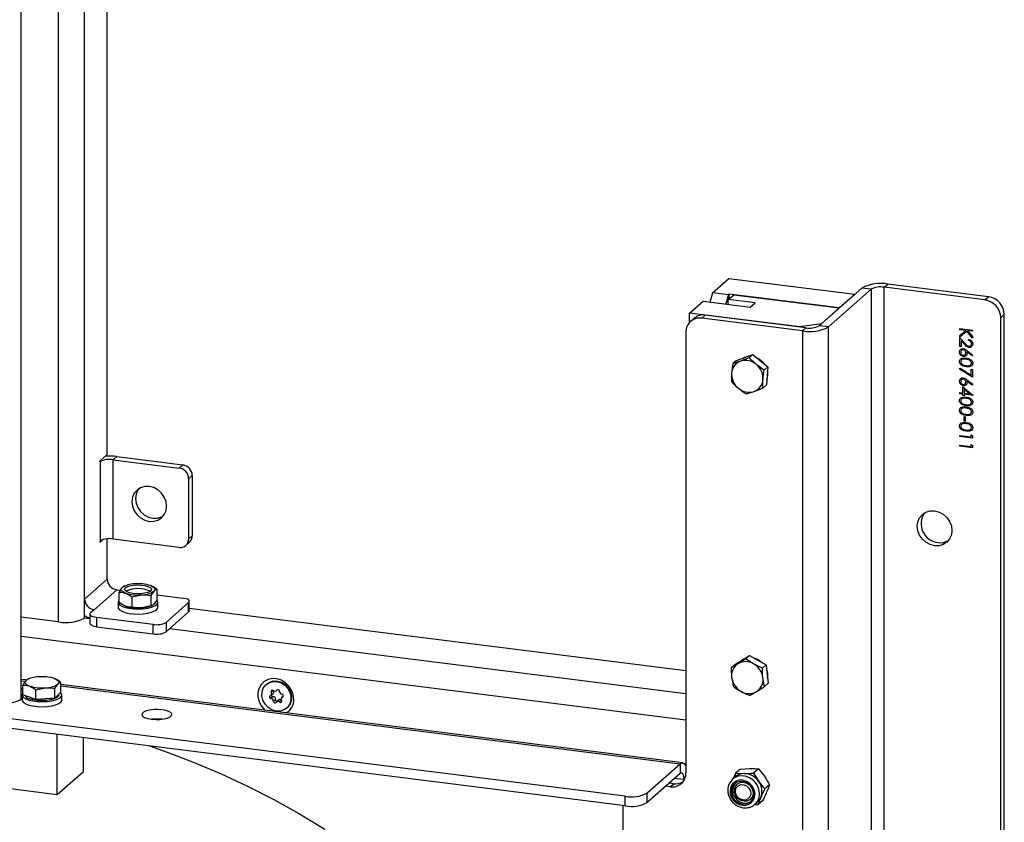
# Model space of a CAD drawing. Units: inches. Extents: x 0.3 to 7.9, y 0.2 to 11.3.
# Drawn here: x 6.5 to 7.1, y 3.1 to 3.6 of the extents above; entities that cross this region are included whole.
import ezdxf

# ---------------------------------------------------------------- set-up
doc = ezdxf.new("R2010")
doc.units = ezdxf.units.IN
doc.header["$MEASUREMENT"] = 0

msp = doc.modelspace()

# ---------------------------------------------------------------- linework, layer by layer
at = {"color": 7, "linetype": 'Continuous', "lineweight": 25}
for p, q in [((6.52163, 3.16677), (6.52163, 4.00186)), ((6.54344, 3.21184), (6.54344, 3.99911)), ((6.55866, 3.22527), (6.55866, 3.99719)), ((6.57189, 3.30987), (6.57189, 3.99553)), ((6.9261, 3.40455), (6.93549, 3.41284)), ((6.93549, 3.41284), (7.00915, 3.40356)), ((6.92455, 3.39906), (6.9261, 3.40455)), ((6.9261, 3.40455), (6.9353, 3.40339)), ((7.01332, 3.40724), (6.98827, 3.38514)), ((7.01885, 3.40655), (6.99379, 3.38445)), ((7.01885, 3.40655), (7.01332, 3.40724)), ((7.01885, 3.40655), (7.01885, 2.22989)), ((7.02646, 3.40769), (7.02855, 3.40953)), ((7.02646, 2.23104), (7.02646, 3.40769)), ((7.08538, 3.40027), (7.02646, 3.40769)), ((7.08747, 3.40211), (7.02855, 3.40953)), ((6.91252, 3.39258), (6.92046, 3.39958)), ((6.92046, 3.39958), (6.94808, 3.3961)), ((6.9353, 3.40339), (6.93376, 3.3979)), ((6.93521, 3.40053), (6.93841, 3.40335)), ((6.95086, 3.39856), (6.93521, 3.40053)), ((6.93521, 3.39772), (6.93521, 3.40053)), ((6.93565, 3.4037), (6.9353, 3.40339)), ((7.0001, 3.39558), (6.93565, 3.4037)), ((6.93565, 3.40091), (6.93565, 3.4037)), ((6.93841, 3.40335), (7.0001, 3.39558)), ((6.94808, 3.3961), (6.95086, 3.39856)), ((7.0001, 3.39558), (7.00915, 3.40356)), ((7.08538, 3.40027), (7.08747, 3.40211)), ((7.0001, 3.39558), (6.98966, 3.38637)), ((6.97697, 3.38446), (6.91252, 3.39258)), ((6.91252, 3.38708), (6.91252, 3.39258)), ((6.91522, 3.38953), (6.91313, 3.38768)), ((6.91964, 3.38958), (6.92173, 3.39142)), ((6.97857, 3.38216), (6.91964, 3.38958)), ((6.98065, 3.384), (6.92173, 3.39142)), ((7.09459, 3.38983), (7.09668, 3.39167)), ((7.09459, 2.23173), (7.09459, 3.38983)), ((7.09668, 2.23357), (7.09668, 3.39167)), ((6.91044, 3.38146), (6.91044, 3.12349)), ((6.98966, 3.38637), (6.97697, 3.38446)), ((6.97857, 3.38216), (6.98065, 3.384)), ((6.97857, 3.38216), (6.97857, 2.2055)), ((6.99379, 3.38445), (6.98827, 3.38514)), ((6.99379, 2.20779), (6.99379, 3.38445)), ((7.07065, 3.38354), (7.07802, 3.38261)), ((7.07065, 3.38287), (7.07065, 3.38354)), ((7.0742, 3.38243), (7.07065, 3.38287)), ((7.07065, 3.37943), (7.0742, 3.38243)), ((7.07471, 3.38196), (7.07065, 3.37854)), ((7.07802, 3.3779), (7.07471, 3.38196)), ((7.07521, 3.3823), (7.07802, 3.37885)), ((7.07802, 3.38195), (7.07521, 3.3823)), ((7.07802, 3.38261), (7.07802, 3.38195)), ((7.07065, 3.37854), (7.07065, 3.37943)), ((7.07065, 3.37811), (7.0737, 3.37485)), ((7.07065, 3.37307), (7.07065, 3.37811)), ((7.07141, 3.37643), (7.07141, 3.37298)), ((7.07337, 3.37432), (7.07141, 3.37643)), ((7.07575, 3.37652), (7.07575, 3.37719)), ((7.07802, 3.37885), (7.07802, 3.3779)), ((7.07141, 3.37298), (7.07065, 3.37307)), ((7.0778, 3.36756), (7.07483, 3.3699)), ((7.07484, 3.37067), (7.0782, 3.36803)), ((6.94001, 3.36491), (6.93788, 3.36304)), ((6.94001, 3.36491), (6.94481, 3.3666)), ((6.94748, 3.36642), (6.94237, 3.36446)), ((6.94481, 3.3666), (6.94961, 3.3683)), ((6.94961, 3.3683), (6.94748, 3.36642)), ((6.94961, 3.3683), (6.95398, 3.3647)), ((6.95398, 3.3647), (6.95836, 3.36111)), ((7.0782, 3.36803), (7.0778, 3.36756)), ((6.93788, 3.36304), (6.93714, 3.35748)), ((6.95836, 3.36111), (6.95623, 3.35924)), ((6.95836, 3.36111), (6.95793, 3.35582)), ((7.07046, 3.35986), (7.07078, 3.3604)), ((7.07802, 3.35501), (7.07046, 3.35986)), ((7.07078, 3.3604), (7.07726, 3.35623)), ((7.07726, 3.35967), (7.07802, 3.35958)), ((7.07726, 3.35623), (7.07726, 3.35967)), ((7.07802, 3.35958), (7.07802, 3.35501)), ((6.95538, 3.34866), (6.9555, 3.35367)), ((6.95793, 3.35582), (6.95751, 3.35054)), ((7.0778, 3.35043), (7.07483, 3.35277)), ((7.07484, 3.35353), (7.0782, 3.35089)), ((6.94578, 3.34528), (6.95027, 3.3467)), ((6.95751, 3.35054), (6.95538, 3.34866)), ((7.07235, 3.34935), (7.0782, 3.34456)), ((7.07235, 3.34583), (7.07235, 3.34935)), ((7.0763, 3.34533), (7.07311, 3.34794)), ((7.07311, 3.34794), (7.07311, 3.34573)), ((7.0782, 3.35089), (7.0778, 3.35043)), ((7.07065, 3.34604), (7.07235, 3.34583)), ((7.07065, 3.34537), (7.07065, 3.34604)), ((7.07235, 3.34516), (7.07065, 3.34537)), ((7.07235, 3.3443), (7.07235, 3.34516)), ((7.07311, 3.34421), (7.07235, 3.3443)), ((7.07311, 3.34573), (7.0763, 3.34533)), ((7.07311, 3.34506), (7.07311, 3.34421)), ((7.0782, 3.34442), (7.07311, 3.34506)), ((7.0782, 3.34456), (7.0782, 3.34442)), ((7.07311, 3.33212), (7.07386, 3.33203)), ((7.07311, 3.32927), (7.07311, 3.33212)), ((7.07386, 3.33203), (7.07386, 3.32917)), ((7.07386, 3.32917), (7.07311, 3.32927)), ((7.07065, 3.32101), (7.07726, 3.32018)), ((7.07065, 3.32034), (7.07065, 3.32101)), ((7.07802, 3.31942), (7.07065, 3.32034)), ((7.07726, 3.32132), (7.07802, 3.32079)), ((7.07726, 3.32018), (7.07726, 3.32132)), ((7.07802, 3.32079), (7.07802, 3.31942)), ((7.07065, 3.3153), (7.07726, 3.31447)), ((7.07065, 3.31463), (7.07065, 3.3153)), ((7.07802, 3.3137), (7.07065, 3.31463)), ((7.07726, 3.31561), (7.07802, 3.31508)), ((7.07726, 3.31447), (7.07726, 3.31561)), ((7.07802, 3.31508), (7.07802, 3.3137)), ((6.57189, 3.30987), (6.5675, 3.306)), ((6.57532, 3.30677), (6.57741, 3.30862)), ((6.57532, 3.26038), (6.57532, 3.30677)), ((6.57532, 3.30677), (6.61399, 3.3019)), ((6.57741, 3.30862), (6.61608, 3.30374)), ((6.5675, 3.306), (6.5675, 3.30545)), ((6.56771, 3.30563), (6.5675, 3.30566)), ((6.5675, 3.30545), (6.56771, 3.30563)), ((6.56771, 3.30563), (6.56771, 3.25923)), ((6.61399, 3.3019), (6.61608, 3.30374)), ((6.6216, 3.29748), (6.61952, 3.29564)), ((6.61952, 3.29564), (6.61952, 3.26038)), ((6.6216, 3.29748), (6.6216, 3.26222)), ((6.57189, 3.23693), (6.57189, 3.26045)), ((6.61399, 3.2555), (6.57532, 3.26038)), ((6.61952, 3.26038), (6.6216, 3.26222)), ((6.5675, 3.25849), (6.56917, 3.25996)), ((6.56771, 3.25923), (6.5675, 3.25905)), ((6.5675, 3.25905), (6.5675, 3.25849)), ((6.6179, 3.25664), (6.61999, 3.25848)), ((6.57189, 3.23693), (6.55866, 3.22527)), ((6.58161, 3.23252), (6.58052, 3.23191)), ((6.58211, 3.23291), (6.58154, 3.23267)), ((6.59769, 3.2329), (6.59767, 3.23291)), ((6.56419, 3.21901), (6.57741, 3.23067)), ((6.57741, 3.23067), (6.5795, 3.2304)), ((6.57878, 3.22333), (6.57878, 3.22928)), ((6.58641, 3.22647), (6.59196, 3.2277)), ((6.58641, 3.22052), (6.58641, 3.22647)), ((6.59752, 3.22727), (6.59926, 3.2299)), ((6.59752, 3.22132), (6.59752, 3.22727)), ((6.601, 3.22492), (6.601, 3.23088)), ((6.601, 3.2277), (6.61608, 3.2258)), ((6.55866, 3.21563), (6.55866, 3.22527)), ((6.57827, 3.2233), (6.57827, 3.22033)), ((6.58208, 3.2213), (6.58211, 3.22129)), ((6.58259, 3.22109), (6.58211, 3.22129)), ((6.59752, 3.22132), (6.59196, 3.22009)), ((6.59767, 3.22129), (6.59822, 3.22153)), ((6.601, 3.22492), (6.59926, 3.22229)), ((6.6015, 3.22033), (6.6015, 3.2233)), ((6.61952, 3.22326), (6.60629, 3.2116)), ((6.61952, 3.21769), (6.61952, 3.22326)), ((6.6199, 3.21839), (6.6199, 3.22395)), ((6.54344, 3.21184), (6.52163, 3.21459)), ((6.55866, 3.21413), (6.55866, 3.21563)), ((6.56172, 3.21375), (6.55866, 3.21413)), ((6.56172, 3.21647), (6.56172, 3.2109)), ((6.56419, 3.21901), (6.5621, 3.21716)), ((6.56554, 3.21463), (6.59868, 3.21045)), ((6.56554, 3.21463), (6.56554, 3.20906)), ((6.61952, 3.21769), (6.60629, 3.20603)), ((6.91044, 3.18314), (6.6199, 3.21975)), ((6.56554, 3.20906), (6.59868, 3.20488)), ((6.59868, 3.20488), (6.59868, 3.21045)), ((6.60629, 3.2116), (6.60629, 3.20603)), ((6.87492, 3.1098), (6.10707, 3.20654)), ((6.52163, 3.20345), (6.91044, 3.15447)), ((6.91044, 3.16981), (6.60838, 3.20787)), ((6.87492, 3.10423), (6.10707, 3.20097)), ((6.94327, 3.18955), (6.94753, 3.19221)), ((6.94753, 3.19221), (6.94541, 3.19034)), ((6.94753, 3.19221), (6.95241, 3.18947)), ((6.939, 3.18689), (6.93687, 3.18502)), ((6.939, 3.18689), (6.94327, 3.18955)), ((6.94541, 3.19034), (6.94083, 3.1874)), ((6.95241, 3.18947), (6.95729, 3.18673)), ((6.95729, 3.18673), (6.95516, 3.18485)), ((6.95729, 3.18673), (6.9579, 3.18133)), ((6.93687, 3.18502), (6.93717, 3.17935)), ((6.9579, 3.18133), (6.95851, 3.17593)), ((6.52436, 3.17789), (6.52163, 3.17823)), ((6.52163, 3.17746), (6.52404, 3.17716)), ((6.52257, 3.16922), (6.52257, 3.17489)), ((6.52541, 3.17813), (6.52431, 3.17752)), ((6.5259, 3.17852), (6.52534, 3.17828)), ((6.54131, 3.17288), (6.54305, 3.17551)), ((6.54149, 3.17851), (6.54146, 3.17852)), ((6.54479, 3.17082), (6.54479, 3.17648)), ((6.90857, 3.12948), (6.54479, 3.17531)), ((6.54479, 3.17454), (6.9071, 3.1289)), ((6.66519, 3.17553), (6.66481, 3.17519)), ((6.95639, 3.17405), (6.95547, 3.17918)), ((6.95851, 3.17593), (6.95639, 3.17405)), ((6.52257, 3.17221), (6.52163, 3.1729)), ((6.52207, 3.16909), (6.52207, 3.16612)), ((6.52639, 3.16782), (6.52257, 3.16922)), ((6.53021, 3.17208), (6.53576, 3.17331)), ((6.53021, 3.16641), (6.53021, 3.17208)), ((6.54131, 3.16721), (6.54131, 3.17288)), ((6.54305, 3.16901), (6.54131, 3.16721)), ((6.54479, 3.17082), (6.54305, 3.16901)), ((6.54353, 3.16909), (6.54353, 3.1695)), ((6.5453, 3.16612), (6.5453, 3.16909)), ((6.66762, 3.1689), (6.66887, 3.17)), ((6.66885, 3.16809), (6.66767, 3.16706)), ((6.66897, 3.17166), (6.66783, 3.17066)), ((6.67078, 3.17163), (6.6715, 3.17226)), ((6.67135, 3.17221), (6.67103, 3.17193)), ((6.67487, 3.16842), (6.67411, 3.16775)), ((6.67481, 3.16827), (6.67446, 3.16797)), ((6.94786, 3.16874), (6.95181, 3.17112)), ((6.52163, 3.16733), (6.52205, 3.16705)), ((6.53021, 3.16641), (6.52639, 3.16782)), ((6.53576, 3.16681), (6.53021, 3.16641)), ((6.54131, 3.16721), (6.53576, 3.16681)), ((6.67033, 3.16639), (6.66915, 3.16535)), ((6.6722, 3.16612), (6.67095, 3.16502)), ((6.67389, 3.16601), (6.67275, 3.165)), ((6.67692, 3.16146), (6.6773, 3.1618)), ((6.5426, 3.11088), (6.5426, 3.1461)), ((6.55791, 3.12439), (6.55791, 3.14417)), ((6.88761, 3.11171), (6.9071, 3.1289)), ((6.9071, 3.1289), (6.9071, 3.12333)), ((6.45053, 3.12248), (6.5426, 3.11088)), ((6.5426, 3.11088), (6.55791, 3.12439)), ((6.88761, 3.10614), (6.9071, 3.12333)), ((6.94229, 3.12578), (6.9395, 3.12332)), ((6.9395, 3.12332), (6.94446, 3.1231)), ((6.94229, 3.12578), (6.94787, 3.12611)), ((6.95282, 3.12589), (6.95003, 3.12344)), ((6.95003, 3.12344), (6.95298, 3.11851)), ((6.95282, 3.12589), (6.95639, 3.12152)), ((6.90332, 3.11721), (6.90055, 3.11756)), ((6.90123, 3.11537), (6.90332, 3.11721)), ((6.90918, 3.1196), (6.90366, 3.1203)), ((6.90978, 3.12012), (6.90918, 3.1196)), ((6.90918, 3.1196), (6.90952, 3.11956)), ((6.93918, 3.12114), (6.93775, 3.11987)), ((6.94035, 3.11691), (6.94033, 3.1169)), ((6.95933, 3.1166), (6.95654, 3.11414)), ((6.88761, 3.11171), (6.88761, 3.10614)), ((6.90123, 3.11537), (6.89847, 3.11572)), ((6.87492, 3.10423), (6.87492, 3.1098)), ((6.94814, 3.10804), (6.94816, 3.10806)), ((6.95251, 3.10473), (6.95003, 3.10459)), ((6.95077, 3.1051), (6.9522, 3.10637)), ((6.9553, 3.10719), (6.95251, 3.10473)), ((6.87361, 3.07245), (6.87361, 3.1044))]:
    msp.add_line(p, q, dxfattribs=at)
at = {"color": 7, "linetype": 'Continuous', "lineweight": 25, "flags": 128}
for points in [[(6.94366, 3.3662), (6.94478, 3.36677), (6.94679, 3.3673)], [(6.95163, 3.36664), (6.95209, 3.36643), (6.95433, 3.36501)], [(6.95433, 3.36501), (6.95618, 3.36307), (6.95648, 3.36265)], [(6.60663, 3.27963), (6.60628, 3.28232), (6.60527, 3.28491), (6.60366, 3.28722), (6.60156, 3.28911), (6.59912, 3.29044), (6.5965, 3.29112), (6.59388, 3.2911), (6.59143, 3.29039), (6.58934, 3.28903), (6.58773, 3.28712), (6.58672, 3.28478), (6.58637, 3.28218), (6.58672, 3.2795), (6.58773, 3.27691), (6.58934, 3.27459), (6.59143, 3.27271), (6.59388, 3.27138), (6.5965, 3.2707), (6.59912, 3.27072), (6.60156, 3.27143), (6.60366, 3.27279), (6.60527, 3.2747), (6.60628, 3.27703), (6.60663, 3.27963)], [(6.59046, 3.28986), (6.58982, 3.28896), (6.5888, 3.28662), (6.58846, 3.28403), (6.5888, 3.28134), (6.58982, 3.27875), (6.59142, 3.27643), (6.59352, 3.27455), (6.59596, 3.27322), (6.59859, 3.27254), (6.60121, 3.27256), (6.60365, 3.27327), (6.60463, 3.2738)], [(7.06605, 3.26536), (7.0657, 3.26277), (7.06469, 3.26043), (7.06308, 3.25852), (7.06098, 3.25716), (7.05854, 3.25645), (7.05592, 3.25643), (7.0533, 3.25711), (7.05086, 3.25844), (7.04876, 3.26032), (7.04715, 3.26264), (7.04614, 3.26523), (7.04579, 3.26792), (7.04614, 3.27051), (7.04715, 3.27285), (7.04876, 3.27476), (7.05086, 3.27612), (7.0533, 3.27683), (7.05592, 3.27685), (7.05854, 3.27617), (7.06098, 3.27484), (7.06308, 3.27296), (7.06469, 3.27064), (7.0657, 3.26805), (7.06605, 3.26536)], [(6.58259, 3.2287), (6.58179, 3.22904), (6.58113, 3.22941), (6.58062, 3.2298), (6.58027, 3.23021), (6.58008, 3.23064), (6.58006, 3.23107), (6.5802, 3.23149), (6.58052, 3.23191)], [(6.59572, 3.23267), (6.59702, 3.23202), (6.59769, 3.23127), (6.59766, 3.23048), (6.59694, 3.22974), (6.59559, 3.2291), (6.59374, 3.22862), (6.59155, 3.22834), (6.58921, 3.22829), (6.58692, 3.22847), (6.5849, 3.22887), (6.58333, 3.22945), (6.58234, 3.23016), (6.58201, 3.23094), (6.58239, 3.23171), (6.58343, 3.23241), (6.58505, 3.23298), (6.5871, 3.23336), (6.58939, 3.23353), (6.59173, 3.23346), (6.5939, 3.23316), (6.59572, 3.23267)], [(6.59718, 3.23311), (6.59798, 3.23277), (6.59864, 3.2324), (6.59915, 3.23201), (6.59951, 3.2316), (6.5997, 3.23117), (6.59972, 3.23074), (6.59957, 3.23032), (6.59926, 3.2299)], [(6.61952, 3.22326), (6.61982, 3.22363), (6.61989, 3.22402), (6.61974, 3.2244), (6.61937, 3.22476), (6.6188, 3.2251), (6.61803, 3.22539), (6.61712, 3.22562), (6.61608, 3.2258)], [(6.57827, 3.22033), (6.57836, 3.21985), (6.57905, 3.21893), (6.58039, 3.2181), (6.5823, 3.2174), (6.58466, 3.21687), (6.58733, 3.21655), (6.59015, 3.21646), (6.59296, 3.21659), (6.59559, 3.21695), (6.59787, 3.21752), (6.59968, 3.21825), (6.6009, 3.2191), (6.60147, 3.22003), (6.6015, 3.22033)], [(6.57878, 3.22443), (6.57836, 3.22377), (6.57836, 3.22282), (6.57905, 3.2219), (6.58039, 3.22107), (6.5823, 3.22037), (6.58466, 3.21984), (6.58733, 3.21952), (6.59015, 3.21943), (6.59296, 3.21956), (6.59559, 3.21992), (6.59787, 3.22049), (6.59968, 3.22122), (6.6009, 3.22207), (6.60147, 3.223), (6.60134, 3.22394), (6.60092, 3.22451)], [(6.5621, 3.21716), (6.5618, 3.21679), (6.56172, 3.21641), (6.56187, 3.21602), (6.56224, 3.21566), (6.56282, 3.21532), (6.56358, 3.21503), (6.5645, 3.2148), (6.56554, 3.21463)], [(6.6199, 3.21839), (6.61982, 3.21806), (6.61952, 3.21769)], [(6.56554, 3.20906), (6.5645, 3.20923), (6.56358, 3.20947), (6.56282, 3.20976), (6.56224, 3.21009), (6.56187, 3.21046), (6.56172, 3.21084), (6.56172, 3.2109)], [(6.94274, 3.18922), (6.94328, 3.18964), (6.94458, 3.19037)], [(6.94995, 3.19085), (6.95034, 3.19076), (6.95276, 3.18978)], [(6.95276, 3.18978), (6.9549, 3.1882), (6.95521, 3.1879)], [(6.52639, 3.17431), (6.52559, 3.17465), (6.52493, 3.17502), (6.52442, 3.17541), (6.52406, 3.17582), (6.52387, 3.17625), (6.52385, 3.17668), (6.524, 3.1771), (6.52431, 3.17752)], [(6.54098, 3.17872), (6.54178, 3.17838), (6.54244, 3.17801), (6.54295, 3.17762), (6.5433, 3.17721), (6.54349, 3.17678), (6.54351, 3.17635), (6.54337, 3.17593), (6.54305, 3.17551)], [(6.68105, 3.16667), (6.68072, 3.16935), (6.67975, 3.17196), (6.67819, 3.17431), (6.67615, 3.17627), (6.67376, 3.17771), (6.67116, 3.17854), (6.66851, 3.1787), (6.666, 3.17819), (6.66376, 3.17705), (6.66195, 3.17533), (6.66067, 3.17315), (6.66002, 3.17065), (6.66002, 3.16798), (6.66067, 3.16532), (6.66195, 3.16282), (6.66376, 3.16064), (6.66417, 3.16027)], [(6.66872, 3.17695), (6.67115, 3.17691), (6.67355, 3.17618), (6.67573, 3.17481), (6.67752, 3.17292), (6.67877, 3.17065), (6.67938, 3.1682), (6.6793, 3.16575), (6.67853, 3.16352), (6.67715, 3.16167), (6.67525, 3.16036), (6.67301, 3.1597), (6.67058, 3.15973), (6.66818, 3.16047), (6.666, 3.16184), (6.66421, 3.16373), (6.66296, 3.166), (6.66235, 3.16845), (6.66243, 3.1709), (6.6632, 3.17313), (6.66458, 3.17498), (6.66648, 3.17629), (6.66872, 3.17695)], [(6.66519, 3.17553), (6.66686, 3.17663), (6.66911, 3.17729)], [(6.66911, 3.17729), (6.67153, 3.17725), (6.67393, 3.17652), (6.67611, 3.17515), (6.6779, 3.17326), (6.67915, 3.17099), (6.67976, 3.16854), (6.67968, 3.16609), (6.67892, 3.16385), (6.67753, 3.16201), (6.6773, 3.1618)], [(6.52257, 3.17022), (6.52215, 3.16956), (6.52216, 3.16861), (6.52285, 3.1677), (6.52419, 3.16686), (6.52609, 3.16616), (6.52845, 3.16563), (6.53113, 3.16531), (6.53395, 3.16522), (6.53676, 3.16536), (6.53938, 3.16572), (6.54167, 3.16628), (6.54348, 3.16701), (6.5447, 3.16786), (6.54526, 3.16879), (6.54513, 3.16974), (6.54449, 3.17051)], [(6.54353, 3.16909), (6.54329, 3.16837), (6.54235, 3.16754), (6.54077, 3.16681), (6.53867, 3.16626), (6.5362, 3.16592), (6.53354, 3.16581), (6.53089, 3.16594), (6.52844, 3.16631), (6.52639, 3.16689)], [(6.49726, 3.16369), (6.50087, 3.16337), (6.5046, 3.16327), (6.50832, 3.16341), (6.51189, 3.16379), (6.51518, 3.16438), (6.51808, 3.16517), (6.52048, 3.16613), (6.52205, 3.16705)], [(6.52207, 3.16612), (6.52216, 3.16564), (6.52285, 3.16473), (6.52419, 3.16389), (6.52609, 3.16319), (6.52845, 3.16266), (6.53113, 3.16234), (6.53395, 3.16225), (6.53676, 3.16239), (6.53938, 3.16275), (6.54167, 3.16331), (6.54348, 3.16404), (6.5447, 3.16489), (6.54526, 3.16582), (6.5453, 3.16612)], [(6.59776, 3.15489), (6.60022, 3.15471), (6.60274, 3.15477), (6.6051, 3.15506), (6.60713, 3.15556), (6.60865, 3.15623), (6.60954, 3.15701), (6.60973, 3.15785), (6.60921, 3.15867), (6.60801, 3.15941), (6.60623, 3.16001), (6.60403, 3.16042), (6.60156, 3.1606), (6.59905, 3.16054), (6.59668, 3.16025), (6.59466, 3.15975), (6.59314, 3.15908), (6.59225, 3.15829), (6.59205, 3.15746), (6.59258, 3.15663), (6.59378, 3.15589), (6.59555, 3.1553), (6.59776, 3.15489)], [(6.59652, 3.13931), (6.60685, 3.13574), (6.62276, 3.12969), (6.63849, 3.12304), (6.65403, 3.11579), (6.66935, 3.10795), (6.68442, 3.09953), (6.69923, 3.09056)], [(6.9071, 3.1289), (6.90791, 3.1294), (6.90869, 3.12946), (6.90942, 3.12906), (6.91005, 3.12824), (6.91044, 3.12739)], [(6.9071, 3.12333), (6.9075, 3.12358), (6.9079, 3.12361), (6.90826, 3.12341), (6.90857, 3.123), (6.90883, 3.12238), (6.90903, 3.12159), (6.90914, 3.12065), (6.90918, 3.1196)], [(6.93775, 3.11987), (6.93699, 3.1191), (6.93574, 3.11708)], [(6.93678, 3.11549), (6.93626, 3.11343), (6.93639, 3.11122), (6.93716, 3.10907), (6.93849, 3.10716), (6.94027, 3.10568), (6.94234, 3.10474), (6.94452, 3.10443), (6.94661, 3.10478), (6.94843, 3.10576), (6.94981, 3.10729), (6.95063, 3.10921), (6.95083, 3.11137), (6.95037, 3.11358), (6.94931, 3.11563), (6.94774, 3.11734), (6.94579, 3.11857), (6.94364, 3.1192), (6.94149, 3.11917), (6.93951, 3.1185), (6.93789, 3.11724), (6.93678, 3.11549)], [(6.93745, 3.11513), (6.93697, 3.11306), (6.9372, 3.11086), (6.93812, 3.10877), (6.93963, 3.10701), (6.94156, 3.10578), (6.9437, 3.1052), (6.94582, 3.10535), (6.9477, 3.1062), (6.94913, 3.10766), (6.94995, 3.10957), (6.95008, 3.11174), (6.94949, 3.11391), (6.94826, 3.11586), (6.94652, 3.11738), (6.94446, 3.1183), (6.94229, 3.11852), (6.94027, 3.11801), (6.93859, 3.11684), (6.93745, 3.11513)], [(6.93926, 3.11742), (6.93817, 3.11576), (6.93769, 3.1137), (6.93792, 3.1115), (6.93884, 3.10941), (6.94035, 3.10765), (6.94227, 3.10641), (6.94442, 3.10584), (6.94654, 3.10598), (6.94842, 3.10683), (6.94853, 3.10691)], [(6.95088, 3.10521), (6.95222, 3.10683), (6.95317, 3.10905), (6.95346, 3.11152), (6.95307, 3.11407), (6.95202, 3.11649), (6.9504, 3.11862), (6.94832, 3.1203), (6.94594, 3.1214), (6.94343, 3.12183), (6.94099, 3.12157), (6.93879, 3.12064), (6.93775, 3.11987)], [(6.93935, 3.11567), (6.94052, 3.11705), (6.94214, 3.11788), (6.94402, 3.11806), (6.94592, 3.11756), (6.94762, 3.11645), (6.94891, 3.11485), (6.94963, 3.11297), (6.94971, 3.11103), (6.94913, 3.10926), (6.94795, 3.10788), (6.94633, 3.10705), (6.94446, 3.10688), (6.94255, 3.10738), (6.94086, 3.10849), (6.93957, 3.11008), (6.93884, 3.11196), (6.93876, 3.1139), (6.93935, 3.11567)], [(6.93986, 3.11474), (6.94097, 3.11598), (6.94251, 3.11663), (6.94426, 3.1166), (6.94594, 3.11588), (6.94731, 3.1146), (6.94815, 3.11293), (6.94833, 3.11115), (6.94784, 3.10951), (6.94673, 3.10828), (6.94519, 3.10762), (6.94344, 3.10766), (6.94176, 3.10837), (6.94039, 3.10966), (6.93955, 3.11132), (6.93937, 3.1131), (6.93986, 3.11474)]]:
    msp.add_lwpolyline(points, dxfattribs=at)
at = {"color": 7, "linetype": 'Continuous', "lineweight": 25}
for centre, radius, start, end in [((7.0242, 3.38669), 0.02325, 79.22613, 117.8883), ((7.02428, 3.39627), 0.01163, 79.22613, 117.8883), ((7.08384, 3.38963), 0.01075, 1.05871, 81.76054), ((7.08593, 3.39147), 0.01075, 1.05871, 81.76054), ((6.91844, 3.38166), 0.00801, 81.39863, 181.42061), ((6.92057, 3.3833), 0.0082, 81.84159, 130.66121), ((6.98291, 3.405), 0.02325, 259.22613, 297.8883), ((6.98283, 3.39542), 0.01163, 259.22613, 297.8883), ((6.94505, 3.357), 0.00792, 109.74467, 176.58104), ((6.94526, 3.35531), 0.00959, 49.04133, 107.55484), ((6.94492, 3.35429), 0.01059, 356.66237, 51.28413), ((6.94913, 3.35691), 0.00918, 340.2465, 10.52814), ((6.94772, 3.35686), 0.01059, 176.66237, 231.28413), ((6.94759, 3.35415), 0.00792, 289.74467, 356.58104), ((6.94738, 3.35584), 0.00959, 229.04133, 287.55484), ((6.57315, 3.29535), 0.01163, 79.22613, 117.8883), ((6.57322, 3.2744), 0.03447, 83.02524, 94.28997), ((6.61307, 3.29552), 0.00645, 1.05871, 81.76054), ((6.61515, 3.29736), 0.00645, 1.05871, 81.76054), ((7.05909, 3.26935), 0.01113, 145.87061, 264.41237), ((6.57315, 3.24895), 0.01163, 79.22613, 117.8883), ((6.61471, 3.26026), 0.00481, 261.39863, 1.42061), ((6.61668, 3.26213), 0.00492, 312.15804, 0.97766), ((7.05928, 3.26732), 0.00913, 261.97969, 301.46719), ((6.57833, 3.23705), 0.00645, 181.05871, 261.76054), ((6.58762, 3.22155), 0.01256, 89.15627, 124.45753), ((6.58989, 3.21494), 0.01647, 64.35147, 115.64853), ((6.58998, 3.21016), 0.02405, 72.58511, 95.18397), ((6.58979, 3.25165), 0.02405, 252.58511, 275.18397), ((6.59215, 3.24026), 0.01256, 269.15627, 304.45753), ((6.56511, 3.22539), 0.00645, 181.05871, 261.76054), ((6.58979, 3.24404), 0.02405, 252.58511, 275.18397), ((6.59118, 3.23799), 0.01792, 272.49696, 291.22176), ((6.54779, 3.23469), 0.02325, 259.22613, 297.8883), ((6.56599, 3.22593), 0.01264, 234.59637, 250.26111), ((6.60085, 3.22187), 0.01163, 259.22613, 297.8883), ((6.60085, 3.2163), 0.01163, 259.22613, 297.8883), ((6.94531, 3.18051), 0.00822, 123.04632, 188.15798), ((6.94533, 3.17964), 0.00898, 58.85501, 120.09999), ((6.94466, 3.17781), 0.0109, 7.22377, 60.78055), ((6.53142, 3.16716), 0.01256, 89.15627, 124.45753), ((6.53378, 3.15577), 0.02405, 72.58511, 95.18397), ((6.94847, 3.18057), 0.00984, 350.56443, 22.37485), ((6.53359, 3.19726), 0.02405, 252.58511, 275.18397), ((6.53595, 3.18587), 0.01256, 269.15627, 304.45753), ((6.94799, 3.18072), 0.0109, 187.22377, 240.78055), ((6.94733, 3.17801), 0.00822, 303.04632, 8.15798), ((6.527, 3.17031), 0.00347, 206.99363, 259.96202), ((6.66771, 3.16793), 0.000872, 120.25234, 267.62159), ((6.66669, 3.16991), 0.00136, 294.98283, 33.15063), ((6.66847, 3.17108), 0.000766, 48.121, 213.51278), ((6.66989, 3.17268), 0.00137, 228.7311, 326.56104), ((6.67171, 3.17138), 0.000874, 354.40612, 141.40587), ((6.67427, 3.17127), 0.00169, 179.05974, 262.83746), ((6.67402, 3.16872), 0.000872, 300.25234, 87.62159), ((6.94731, 3.17889), 0.00898, 238.85501, 300.09999), ((6.66746, 3.16538), 0.00169, 359.05974, 82.83746), ((6.67002, 3.16527), 0.000874, 174.40612, 321.40587), ((6.67184, 3.16397), 0.00137, 48.7311, 146.56104), ((6.67326, 3.16557), 0.000766, 228.121, 33.51278), ((6.67504, 3.16674), 0.00136, 114.98283, 213.15063), ((6.6718, 3.16645), 0.00925, 302.83149, 1.32107), ((6.60089, 3.12929), 0.02575, 83.41452, 96.58548), ((6.90243, 3.12329), 0.00801, 261.39863, 1.42061), ((6.94446, 3.11504), 0.00806, 90.04728, 130.91789), ((6.94431, 3.11264), 0.01047, 34.15327, 89.21432), ((6.90447, 3.12544), 0.00832, 262.003, 300.53843), ((6.94513, 3.11272), 0.00976, 338.63871, 36.44239), ((6.87855, 3.12884), 0.01938, 259.22613, 297.8883), ((6.87855, 3.12327), 0.01938, 259.22613, 297.8883), ((6.94705, 3.1122), 0.00778, 311.48297, 337.01091)]:
    msp.add_arc(centre, radius, start, end, dxfattribs=at)
for points, knots in [([(7.07575, 3.37719), (7.07611, 3.3771), (7.07682, 3.37692), (7.07764, 3.37619), (7.07813, 3.37532), (7.07818, 3.37474), (7.0782, 3.37446)], [0, 0, 0, 0, 0.280029, 0.559515, 0.779668, 1, 1, 1, 1]), ([(7.07745, 3.37459), (7.07742, 3.37484), (7.07737, 3.37536), (7.07691, 3.37599), (7.07634, 3.37637), (7.07595, 3.37647), (7.07575, 3.37652)], [0, 0, 0, 0, 0.279693, 0.55878, 0.779138, 1, 1, 1, 1]), ([(7.07046, 3.3698), (7.0705, 3.37013), (7.07058, 3.37078), (7.07118, 3.37145), (7.07193, 3.37179), (7.07245, 3.37177), (7.0727, 3.37176)], [0, 0, 0, 0, 0.279635, 0.55907, 0.779561, 1, 1, 1, 1]), ([(7.07272, 3.36719), (7.07238, 3.36728), (7.07171, 3.36744), (7.07096, 3.36816), (7.07054, 3.36899), (7.07049, 3.36953), (7.07046, 3.3698)], [0, 0, 0, 0, 0.279611, 0.558955, 0.779475, 1, 1, 1, 1]), ([(7.07268, 3.3711), (7.07245, 3.3711), (7.072, 3.37109), (7.07153, 3.37069), (7.07126, 3.3702), (7.07123, 3.36985), (7.07122, 3.36967)], [0, 0, 0, 0, 0.279041, 0.558781, 0.77925, 1, 1, 1, 1]), ([(7.07122, 3.36967), (7.07124, 3.36944), (7.07128, 3.36897), (7.07166, 3.3684), (7.07214, 3.36799), (7.0725, 3.36791), (7.07268, 3.36787)], [0, 0, 0, 0, 0.280042, 0.559939, 0.780012, 1, 1, 1, 1]), ([(7.07414, 3.36936), (7.07412, 3.36959), (7.07408, 3.37004), (7.0737, 3.37061), (7.0732, 3.37099), (7.07285, 3.37106), (7.07268, 3.3711)], [0, 0, 0, 0, 0.280117, 0.559439, 0.779681, 1, 1, 1, 1]), ([(7.0727, 3.37176), (7.07313, 3.37164), (7.07391, 3.37141), (7.07456, 3.37089), (7.07484, 3.37067)], [0, 0, 0, 0, 0.558273, 1, 1, 1, 1]), ([(7.07601, 3.37249), (7.07572, 3.37256), (7.07514, 3.37269), (7.07425, 3.3734), (7.07371, 3.37397), (7.07337, 3.37432)], [0, 0, 0, 0, 0.279291, 0.559158, 1, 1, 1, 1]), ([(7.0737, 3.37485), (7.07386, 3.37467), (7.07419, 3.37431), (7.07471, 3.3738), (7.07528, 3.37332), (7.07573, 3.37322), (7.07596, 3.37316)], [0, 0, 0, 0, 0.251846, 0.503796, 0.75751, 1, 1, 1, 1]), ([(7.07483, 3.3699), (7.07485, 3.36975), (7.07489, 3.36949), (7.0749, 3.36924), (7.0749, 3.36912)], [0, 0, 0, 0, 0.55991, 1, 1, 1, 1]), ([(7.07596, 3.37316), (7.07618, 3.37317), (7.07664, 3.37317), (7.07712, 3.37356), (7.07741, 3.37405), (7.07744, 3.37441), (7.07745, 3.37459)], [0, 0, 0, 0, 0.2791258, 0.5589784, 0.77935, 1, 1, 1, 1]), ([(7.0782, 3.37446), (7.07817, 3.37413), (7.07811, 3.37348), (7.07751, 3.37282), (7.07678, 3.37246), (7.07627, 3.37248), (7.07601, 3.37249)], [0, 0, 0, 0, 0.279891, 0.559188, 0.779573, 1, 1, 1, 1]), ([(6.94237, 3.36446), (6.94226, 3.36442), (6.94064, 3.36385), (6.93921, 3.36343), (6.93788, 3.36304)], [0, 0, 0, 0, 0.070201, 1, 1, 1, 1]), ([(6.95155, 3.36256), (6.95042, 3.36355), (6.94899, 3.36481), (6.94775, 3.36614), (6.94748, 3.36642)], [0, 0, 0, 0, 0.7889992, 1, 1, 1, 1]), ([(7.07046, 3.36424), (7.07048, 3.36445), (7.07051, 3.36488), (7.0709, 3.36562), (7.07214, 3.36644), (7.07345, 3.36631), (7.07433, 3.36623)], [0, 0, 0, 0, 0.1255533, 0.2510951, 0.5002501, 1, 1, 1, 1]), ([(7.07433, 3.36119), (7.07345, 3.36134), (7.07212, 3.36157), (7.0709, 3.36273), (7.07051, 3.36357), (7.07048, 3.36401), (7.07046, 3.36424)], [0, 0, 0, 0, 0.4993827, 0.7487514, 0.8743803, 1, 1, 1, 1]), ([(7.07433, 3.36556), (7.07364, 3.36564), (7.07261, 3.36577), (7.07161, 3.36518), (7.07127, 3.36462), (7.07123, 3.36429), (7.07122, 3.36412)], [0, 0, 0, 0, 0.500287, 0.749081, 0.874604, 1, 1, 1, 1]), ([(7.07122, 3.36412), (7.07124, 3.36391), (7.07129, 3.3635), (7.07171, 3.36282), (7.07219, 3.36254), (7.07248, 3.36237)], [0, 0, 0, 0, 0.280213, 0.560806, 1, 1, 1, 1]), ([(7.07268, 3.36787), (7.07291, 3.36787), (7.07337, 3.36788), (7.07384, 3.36831), (7.0741, 3.36881), (7.07413, 3.36918), (7.07414, 3.36936)], [0, 0, 0, 0, 0.278758, 0.558607, 0.779181, 1, 1, 1, 1]), ([(7.0749, 3.36912), (7.07486, 3.3688), (7.07479, 3.36816), (7.0742, 3.36751), (7.07348, 3.36716), (7.07297, 3.36718), (7.07272, 3.36719)], [0, 0, 0, 0, 0.279643, 0.559335, 0.779541, 1, 1, 1, 1]), ([(7.07433, 3.36623), (7.07521, 3.36609), (7.07631, 3.36592), (7.07742, 3.36508), (7.07786, 3.36455), (7.07815, 3.36392), (7.07819, 3.36348), (7.0782, 3.36326)], [0, 0, 0, 0, 0.498704, 0.62418, 0.749471, 0.874743, 1, 1, 1, 1]), ([(7.07745, 3.36333), (7.07743, 3.3635), (7.0774, 3.36385), (7.07714, 3.36433), (7.07678, 3.36474), (7.07588, 3.36534), (7.07502, 3.36547), (7.07433, 3.36556)], [0, 0, 0, 0, 0.125135, 0.250379, 0.375521, 0.500859, 1, 1, 1, 1]), ([(6.95623, 3.35924), (6.955, 3.36003), (6.95339, 3.36107), (6.9519, 3.36228), (6.95155, 3.36256)], [0, 0, 0, 0, 0.768151, 1, 1, 1, 1]), ([(6.9555, 3.35367), (6.95551, 3.3538), (6.95566, 3.35559), (6.95596, 3.35748), (6.95623, 3.35924)], [0, 0, 0, 0, 0.0702006, 1, 1, 1, 1]), ([(7.07248, 3.36237), (7.07282, 3.36223), (7.07343, 3.36198), (7.07406, 3.36189), (7.07433, 3.36185)], [0, 0, 0, 0, 0.559599, 1, 1, 1, 1]), ([(7.07433, 3.36185), (7.07502, 3.36179), (7.07604, 3.36171), (7.07706, 3.36227), (7.0774, 3.36283), (7.07743, 3.36317), (7.07745, 3.36333)], [0, 0, 0, 0, 0.500057, 0.749047, 0.874596, 1, 1, 1, 1]), ([(7.0782, 3.36326), (7.07819, 3.36304), (7.07815, 3.36261), (7.07777, 3.36186), (7.07654, 3.36101), (7.07521, 3.36112), (7.07433, 3.36119)], [0, 0, 0, 0, 0.125616, 0.251232, 0.500607, 1, 1, 1, 1]), ([(6.93714, 3.35748), (6.93713, 3.35735), (6.93699, 3.35557), (6.93701, 3.35396), (6.93703, 3.35246)], [0, 0, 0, 0, 0.070201, 1, 1, 1, 1]), ([(6.93703, 3.35246), (6.93729, 3.35218), (6.93853, 3.35085), (6.93996, 3.34959), (6.94109, 3.3486)], [0, 0, 0, 0, 0.211001, 1, 1, 1, 1]), ([(7.07046, 3.35267), (7.0705, 3.35299), (7.07058, 3.35365), (7.07118, 3.35432), (7.07193, 3.35465), (7.07245, 3.35464), (7.0727, 3.35463)], [0, 0, 0, 0, 0.279635, 0.55907, 0.779561, 1, 1, 1, 1]), ([(7.07272, 3.35006), (7.07238, 3.35014), (7.07171, 3.35031), (7.07096, 3.35103), (7.07054, 3.35186), (7.07049, 3.3524), (7.07046, 3.35267)], [0, 0, 0, 0, 0.279611, 0.558955, 0.779475, 1, 1, 1, 1]), ([(7.07268, 3.35397), (7.07245, 3.35397), (7.072, 3.35396), (7.07153, 3.35356), (7.07126, 3.35307), (7.07123, 3.35271), (7.07122, 3.35254)], [0, 0, 0, 0, 0.279041, 0.558781, 0.77925, 1, 1, 1, 1]), ([(7.07122, 3.35254), (7.07124, 3.35231), (7.07128, 3.35184), (7.07166, 3.35127), (7.07214, 3.35086), (7.0725, 3.35078), (7.07268, 3.35073)], [0, 0, 0, 0, 0.280042, 0.559939, 0.780012, 1, 1, 1, 1]), ([(7.07414, 3.35223), (7.07412, 3.35245), (7.07408, 3.35291), (7.0737, 3.35348), (7.0732, 3.35386), (7.07285, 3.35393), (7.07268, 3.35397)], [0, 0, 0, 0, 0.280117, 0.559439, 0.779681, 1, 1, 1, 1]), ([(7.0727, 3.35463), (7.07313, 3.35451), (7.07391, 3.35428), (7.07456, 3.35376), (7.07484, 3.35353)], [0, 0, 0, 0, 0.558273, 1, 1, 1, 1]), ([(7.07483, 3.35277), (7.07485, 3.35262), (7.07489, 3.35236), (7.0749, 3.3521), (7.0749, 3.35199)], [0, 0, 0, 0, 0.55991, 1, 1, 1, 1]), ([(6.94109, 3.3486), (6.94144, 3.34832), (6.94293, 3.34711), (6.94454, 3.34608), (6.94578, 3.34528)], [0, 0, 0, 0, 0.231849, 1, 1, 1, 1]), ([(6.95027, 3.3467), (6.95038, 3.34674), (6.95201, 3.34731), (6.95376, 3.34801), (6.95538, 3.34866)], [0, 0, 0, 0, 0.0702006, 1, 1, 1, 1]), ([(7.07268, 3.35073), (7.07291, 3.35074), (7.07337, 3.35075), (7.07384, 3.35118), (7.0741, 3.35168), (7.07413, 3.35204), (7.07414, 3.35223)], [0, 0, 0, 0, 0.2787577, 0.5586075, 0.7791809, 1, 1, 1, 1]), ([(7.0749, 3.35199), (7.07486, 3.35167), (7.07479, 3.35103), (7.0742, 3.35038), (7.07348, 3.35003), (7.07297, 3.35005), (7.07272, 3.35006)], [0, 0, 0, 0, 0.279643, 0.559335, 0.779541, 1, 1, 1, 1]), ([(7.07046, 3.34139), (7.07048, 3.34161), (7.07051, 3.34204), (7.0709, 3.34278), (7.07214, 3.34359), (7.07345, 3.34347), (7.07433, 3.34339)], [0, 0, 0, 0, 0.125553, 0.251095, 0.50025, 1, 1, 1, 1]), ([(7.07433, 3.33834), (7.07345, 3.3385), (7.07212, 3.33873), (7.0709, 3.33989), (7.07051, 3.34073), (7.07048, 3.34117), (7.07046, 3.34139)], [0, 0, 0, 0, 0.499383, 0.748751, 0.87438, 1, 1, 1, 1]), ([(7.07433, 3.34272), (7.07364, 3.3428), (7.07261, 3.34292), (7.07161, 3.34234), (7.07127, 3.34178), (7.07123, 3.34144), (7.07122, 3.34128)], [0, 0, 0, 0, 0.500287, 0.749081, 0.874604, 1, 1, 1, 1]), ([(7.07122, 3.34128), (7.07124, 3.34107), (7.07129, 3.34066), (7.07171, 3.33998), (7.07219, 3.3397), (7.07248, 3.33952)], [0, 0, 0, 0, 0.280213, 0.560806, 1, 1, 1, 1]), ([(7.07433, 3.34339), (7.07521, 3.34325), (7.07631, 3.34307), (7.07742, 3.34224), (7.07786, 3.34171), (7.07815, 3.34108), (7.07819, 3.34064), (7.0782, 3.34042)], [0, 0, 0, 0, 0.498704, 0.62418, 0.749471, 0.874743, 1, 1, 1, 1]), ([(7.07745, 3.34049), (7.07743, 3.34066), (7.0774, 3.34101), (7.07714, 3.34149), (7.07678, 3.3419), (7.07588, 3.3425), (7.07502, 3.34262), (7.07433, 3.34272)], [0, 0, 0, 0, 0.125135, 0.250379, 0.375521, 0.500859, 1, 1, 1, 1]), ([(7.07046, 3.33568), (7.07048, 3.3359), (7.07051, 3.33633), (7.0709, 3.33707), (7.07214, 3.33788), (7.07345, 3.33776), (7.07433, 3.33768)], [0, 0, 0, 0, 0.125553, 0.251095, 0.50025, 1, 1, 1, 1]), ([(7.07433, 3.33263), (7.07345, 3.33279), (7.07212, 3.33301), (7.0709, 3.33418), (7.07051, 3.33502), (7.07048, 3.33546), (7.07046, 3.33568)], [0, 0, 0, 0, 0.499383, 0.748751, 0.87438, 1, 1, 1, 1]), ([(7.07433, 3.33701), (7.07364, 3.33709), (7.07261, 3.33721), (7.07161, 3.33663), (7.07127, 3.33607), (7.07123, 3.33573), (7.07122, 3.33557)], [0, 0, 0, 0, 0.500287, 0.749081, 0.874604, 1, 1, 1, 1]), ([(7.07122, 3.33557), (7.07124, 3.33536), (7.07129, 3.33495), (7.07171, 3.33427), (7.07219, 3.33399), (7.07248, 3.33381)], [0, 0, 0, 0, 0.280213, 0.560806, 1, 1, 1, 1]), ([(7.07248, 3.33952), (7.07282, 3.33939), (7.07343, 3.33914), (7.07406, 3.33905), (7.07433, 3.33901)], [0, 0, 0, 0, 0.559599, 1, 1, 1, 1]), ([(7.07433, 3.33901), (7.07502, 3.33895), (7.07604, 3.33886), (7.07706, 3.33943), (7.0774, 3.33999), (7.07743, 3.34032), (7.07745, 3.34049)], [0, 0, 0, 0, 0.500057, 0.749047, 0.874596, 1, 1, 1, 1]), ([(7.0782, 3.34042), (7.07819, 3.3402), (7.07815, 3.33977), (7.07777, 3.33902), (7.07654, 3.33817), (7.07521, 3.33827), (7.07433, 3.33834)], [0, 0, 0, 0, 0.125616, 0.251232, 0.500607, 1, 1, 1, 1]), ([(7.07433, 3.33768), (7.07521, 3.33754), (7.07631, 3.33736), (7.07742, 3.33653), (7.07786, 3.336), (7.07815, 3.33536), (7.07819, 3.33493), (7.0782, 3.33471)], [0, 0, 0, 0, 0.498704, 0.62418, 0.749471, 0.874743, 1, 1, 1, 1]), ([(7.07745, 3.33478), (7.07743, 3.33495), (7.0774, 3.3353), (7.07714, 3.33578), (7.07678, 3.33619), (7.07588, 3.33679), (7.07502, 3.33691), (7.07433, 3.33701)], [0, 0, 0, 0, 0.125135, 0.250379, 0.375521, 0.500859, 1, 1, 1, 1]), ([(7.07248, 3.33381), (7.07282, 3.33368), (7.07343, 3.33343), (7.07406, 3.33334), (7.07433, 3.3333)], [0, 0, 0, 0, 0.559599, 1, 1, 1, 1]), ([(7.07433, 3.3333), (7.07502, 3.33324), (7.07604, 3.33315), (7.07706, 3.33372), (7.0774, 3.33428), (7.07743, 3.33461), (7.07745, 3.33478)], [0, 0, 0, 0, 0.500057, 0.749047, 0.874596, 1, 1, 1, 1]), ([(7.0782, 3.33471), (7.07819, 3.33449), (7.07815, 3.33406), (7.07777, 3.33331), (7.07654, 3.33246), (7.07521, 3.33256), (7.07433, 3.33263)], [0, 0, 0, 0, 0.125616, 0.251232, 0.500607, 1, 1, 1, 1]), ([(7.07046, 3.32655), (7.07048, 3.32676), (7.07051, 3.32719), (7.0709, 3.32793), (7.07214, 3.32875), (7.07345, 3.32862), (7.07433, 3.32854)], [0, 0, 0, 0, 0.125553, 0.251095, 0.50025, 1, 1, 1, 1]), ([(7.07433, 3.3235), (7.07345, 3.32365), (7.07212, 3.32388), (7.0709, 3.32504), (7.07051, 3.32588), (7.07048, 3.32633), (7.07046, 3.32655)], [0, 0, 0, 0, 0.4993827, 0.7487514, 0.8743803, 1, 1, 1, 1]), ([(7.07433, 3.32787), (7.07364, 3.32795), (7.07261, 3.32808), (7.07161, 3.32749), (7.07127, 3.32693), (7.07123, 3.3266), (7.07122, 3.32643)], [0, 0, 0, 0, 0.500287, 0.749081, 0.874604, 1, 1, 1, 1]), ([(7.07122, 3.32643), (7.07124, 3.32622), (7.07129, 3.32581), (7.07171, 3.32513), (7.07219, 3.32485), (7.07248, 3.32468)], [0, 0, 0, 0, 0.280213, 0.560806, 1, 1, 1, 1]), ([(7.07248, 3.32468), (7.07282, 3.32454), (7.07343, 3.32429), (7.07406, 3.3242), (7.07433, 3.32416)], [0, 0, 0, 0, 0.559599, 1, 1, 1, 1]), ([(7.07433, 3.32854), (7.07521, 3.3284), (7.07631, 3.32823), (7.07742, 3.32739), (7.07786, 3.32686), (7.07815, 3.32623), (7.07819, 3.32579), (7.0782, 3.32557)], [0, 0, 0, 0, 0.498704, 0.62418, 0.749471, 0.874743, 1, 1, 1, 1]), ([(7.07745, 3.32564), (7.07743, 3.32582), (7.0774, 3.32616), (7.07714, 3.32664), (7.07678, 3.32705), (7.07588, 3.32765), (7.07502, 3.32778), (7.07433, 3.32787)], [0, 0, 0, 0, 0.125135, 0.250379, 0.375521, 0.500859, 1, 1, 1, 1]), ([(7.07433, 3.32416), (7.07502, 3.3241), (7.07604, 3.32402), (7.07706, 3.32458), (7.0774, 3.32514), (7.07743, 3.32548), (7.07745, 3.32564)], [0, 0, 0, 0, 0.500057, 0.749047, 0.874596, 1, 1, 1, 1]), ([(7.0782, 3.32557), (7.07819, 3.32535), (7.07815, 3.32492), (7.07777, 3.32417), (7.07654, 3.32332), (7.07521, 3.32343), (7.07433, 3.3235)], [0, 0, 0, 0, 0.1256156, 0.2512321, 0.5006069, 1, 1, 1, 1]), ([(6.58052, 3.23191), (6.58047, 3.23187), (6.57989, 3.23125), (6.57931, 3.23023), (6.57878, 3.22928)], [0, 0, 0, 0, 0.0702006, 1, 1, 1, 1]), ([(6.601, 3.23088), (6.60075, 3.23106), (6.59951, 3.23201), (6.59822, 3.23262), (6.59718, 3.23311)], [0, 0, 0, 0, 0.196365, 1, 1, 1, 1]), ([(6.57878, 3.22928), (6.57976, 3.22926), (6.58102, 3.22924), (6.58231, 3.2288), (6.58259, 3.2287)], [0, 0, 0, 0, 0.779626, 1, 1, 1, 1]), ([(6.58259, 3.2287), (6.58363, 3.22821), (6.58492, 3.2276), (6.58616, 3.22666), (6.58641, 3.22647)], [0, 0, 0, 0, 0.803635, 1, 1, 1, 1]), ([(6.59196, 3.2277), (6.59209, 3.22771), (6.59397, 3.22783), (6.59581, 3.22754), (6.59752, 3.22727)], [0, 0, 0, 0, 0.070201, 1, 1, 1, 1]), ([(6.59926, 3.2299), (6.5993, 3.22994), (6.59989, 3.23054), (6.60046, 3.23071), (6.601, 3.23088)], [0, 0, 0, 0, 0.0702006, 1, 1, 1, 1]), ([(6.58259, 3.22109), (6.58231, 3.22121), (6.58102, 3.22172), (6.57976, 3.22262), (6.57878, 3.22333)], [0, 0, 0, 0, 0.220374, 1, 1, 1, 1]), ([(6.58641, 3.22052), (6.58616, 3.22051), (6.58492, 3.22048), (6.58363, 3.22082), (6.58259, 3.22109)], [0, 0, 0, 0, 0.196365, 1, 1, 1, 1]), ([(6.59196, 3.22009), (6.59183, 3.22008), (6.58996, 3.21996), (6.58812, 3.22025), (6.58641, 3.22052)], [0, 0, 0, 0, 0.070201, 1, 1, 1, 1]), ([(6.59926, 3.22229), (6.59922, 3.22225), (6.59863, 3.22165), (6.59805, 3.22148), (6.59752, 3.22132)], [0, 0, 0, 0, 0.070201, 1, 1, 1, 1]), ([(6.94083, 3.1874), (6.94073, 3.18734), (6.93929, 3.18645), (6.93804, 3.18571), (6.93687, 3.18502)], [0, 0, 0, 0, 0.070201, 1, 1, 1, 1]), ([(6.94997, 3.18732), (6.94871, 3.18809), (6.94711, 3.18906), (6.9457, 3.19011), (6.94541, 3.19034)], [0, 0, 0, 0, 0.7889992, 1, 1, 1, 1]), ([(6.95516, 3.18485), (6.9538, 3.18544), (6.95203, 3.18619), (6.95036, 3.18711), (6.94997, 3.18732)], [0, 0, 0, 0, 0.768151, 1, 1, 1, 1]), ([(6.95547, 3.17918), (6.95545, 3.17931), (6.95525, 3.18113), (6.95521, 3.18306), (6.95516, 3.18485)], [0, 0, 0, 0, 0.0702006, 1, 1, 1, 1]), ([(6.52431, 3.17752), (6.52427, 3.17747), (6.52368, 3.17685), (6.52311, 3.17583), (6.52257, 3.17489)], [0, 0, 0, 0, 0.070201, 1, 1, 1, 1]), ([(6.52257, 3.17489), (6.52354, 3.17487), (6.5248, 3.17485), (6.52609, 3.17441), (6.52639, 3.17431)], [0, 0, 0, 0, 0.768151, 1, 1, 1, 1]), ([(6.52639, 3.17431), (6.52741, 3.17383), (6.5287, 3.17322), (6.52994, 3.17228), (6.53021, 3.17208)], [0, 0, 0, 0, 0.788999, 1, 1, 1, 1]), ([(6.54479, 3.17648), (6.54453, 3.17668), (6.54329, 3.17763), (6.542, 3.17824), (6.54098, 3.17872)], [0, 0, 0, 0, 0.211001, 1, 1, 1, 1]), ([(6.54305, 3.17551), (6.54309, 3.17555), (6.54368, 3.17615), (6.54426, 3.17632), (6.54479, 3.17648)], [0, 0, 0, 0, 0.070201, 1, 1, 1, 1]), ([(6.93717, 3.17935), (6.93719, 3.17922), (6.9374, 3.1774), (6.93776, 3.17575), (6.9381, 3.17422)], [0, 0, 0, 0, 0.070201, 1, 1, 1, 1]), ([(6.9381, 3.17422), (6.93839, 3.174), (6.9398, 3.17294), (6.9414, 3.17197), (6.94267, 3.17121)], [0, 0, 0, 0, 0.211001, 1, 1, 1, 1]), ([(6.95181, 3.17112), (6.95191, 3.17119), (6.95336, 3.17209), (6.95493, 3.17311), (6.95639, 3.17405)], [0, 0, 0, 0, 0.070201, 1, 1, 1, 1]), ([(6.53576, 3.17331), (6.53589, 3.17332), (6.53777, 3.17344), (6.53961, 3.17315), (6.54131, 3.17288)], [0, 0, 0, 0, 0.070201, 1, 1, 1, 1]), ([(6.66795, 3.16919), (6.66792, 3.1691), (6.66787, 3.16895), (6.6679, 3.16869), (6.668, 3.16846), (6.66819, 3.16826), (6.66845, 3.16813), (6.66868, 3.16809), (6.66881, 3.16809), (6.66885, 3.16809)], [0, 0, 0, 0, 0.152896, 0.283552, 0.441863, 0.599963, 0.763788, 0.942801, 1, 1, 1, 1]), ([(6.67033, 3.16639), (6.67035, 3.16657), (6.67039, 3.16691), (6.67025, 3.16738), (6.66999, 3.16774), (6.66963, 3.16798), (6.66925, 3.16809), (6.66898, 3.16809), (6.66885, 3.16809)], [0, 0, 0, 0, 0.207332, 0.37688, 0.547443, 0.695905, 0.85219, 1, 1, 1, 1]), ([(6.66887, 3.17001), (6.66888, 3.17001), (6.66901, 3.1701), (6.6692, 3.17037), (6.66935, 3.17075), (6.66934, 3.17112), (6.66923, 3.17143), (6.66908, 3.17161), (6.66901, 3.17169)], [0, 0, 0, 0, 0.018322, 0.228298, 0.439532, 0.623395, 0.816946, 1, 1, 1, 1]), ([(6.94267, 3.17121), (6.94305, 3.17099), (6.94472, 3.17008), (6.94649, 3.16932), (6.94786, 3.16874)], [0, 0, 0, 0, 0.231849, 1, 1, 1, 1]), ([(6.67033, 3.16639), (6.67031, 3.16627), (6.67029, 3.16604), (6.6704, 3.16572), (6.67058, 3.16549), (6.67082, 3.16535), (6.67106, 3.16529), (6.67123, 3.16533), (6.67132, 3.16535)], [0, 0, 0, 0, 0.196818, 0.3946435, 0.5730133, 0.7010625, 0.8562526, 1, 1, 1, 1]), ([(6.67392, 3.16603), (6.67381, 3.16615), (6.67362, 3.16636), (6.67322, 3.1665), (6.67283, 3.16648), (6.67247, 3.16634), (6.67228, 3.16618), (6.6722, 3.16611)], [0, 0, 0, 0, 0.253107, 0.460138, 0.66841, 0.849687, 1, 1, 1, 1]), ([(6.9395, 3.12332), (6.93928, 3.12288), (6.93873, 3.12178), (6.93825, 3.1207), (6.93796, 3.12005)], [0, 0, 0, 0, 0.393707, 1, 1, 1, 1]), ([(6.94446, 3.1231), (6.94458, 3.12311), (6.94636, 3.12313), (6.94827, 3.12329), (6.95003, 3.12344)], [0, 0, 0, 0, 0.070201, 1, 1, 1, 1]), ([(6.94787, 3.12611), (6.94799, 3.12611), (6.94977, 3.12613), (6.95135, 3.12601), (6.95282, 3.12589)], [0, 0, 0, 0, 0.070201, 1, 1, 1, 1]), ([(6.93563, 3.11693), (6.93547, 3.1165), (6.93504, 3.11537), (6.93483, 3.11334), (6.93513, 3.11097), (6.93601, 3.10867), (6.93742, 3.10661), (6.93927, 3.10491), (6.94144, 3.10368), (6.94381, 3.10303), (6.94623, 3.10298), (6.94848, 3.10359), (6.95007, 3.1044), (6.95072, 3.10511), (6.95085, 3.10527)], [0, 0, 0, 0, 0.053788, 0.144148, 0.235091, 0.326835, 0.419237, 0.512122, 0.605315, 0.698591, 0.791608, 0.883926, 0.975235, 1, 1, 1, 1]), ([(6.95298, 3.11851), (6.95305, 3.1184), (6.95416, 3.11684), (6.95539, 3.11544), (6.95654, 3.11414)], [0, 0, 0, 0, 0.070201, 1, 1, 1, 1]), ([(6.95639, 3.12152), (6.95646, 3.12141), (6.95756, 3.11984), (6.95847, 3.11816), (6.95933, 3.1166)], [0, 0, 0, 0, 0.070201, 1, 1, 1, 1]), ([(6.95933, 3.1166), (6.95921, 3.11625), (6.95873, 3.11487), (6.9581, 3.11332), (6.95762, 3.11217)], [0, 0, 0, 0, 0.2575513, 1, 1, 1, 1]), ([(6.95654, 3.11414), (6.95632, 3.1137), (6.95548, 3.11201), (6.95476, 3.11038), (6.95421, 3.10916)], [0, 0, 0, 0, 0.257551, 1, 1, 1, 1]), ([(6.95762, 3.11217), (6.95744, 3.11174), (6.95674, 3.11013), (6.95591, 3.10843), (6.9553, 3.10719)], [0, 0, 0, 0, 0.268634, 1, 1, 1, 1]), ([(6.95421, 3.10916), (6.95404, 3.10874), (6.95337, 3.10716), (6.95287, 3.10576), (6.95251, 3.10473)], [0, 0, 0, 0, 0.2686336, 1, 1, 1, 1])]:
    msp.add_open_spline(points, degree=3, knots=knots, dxfattribs=at)

doc.saveas('drawing.dxf')
